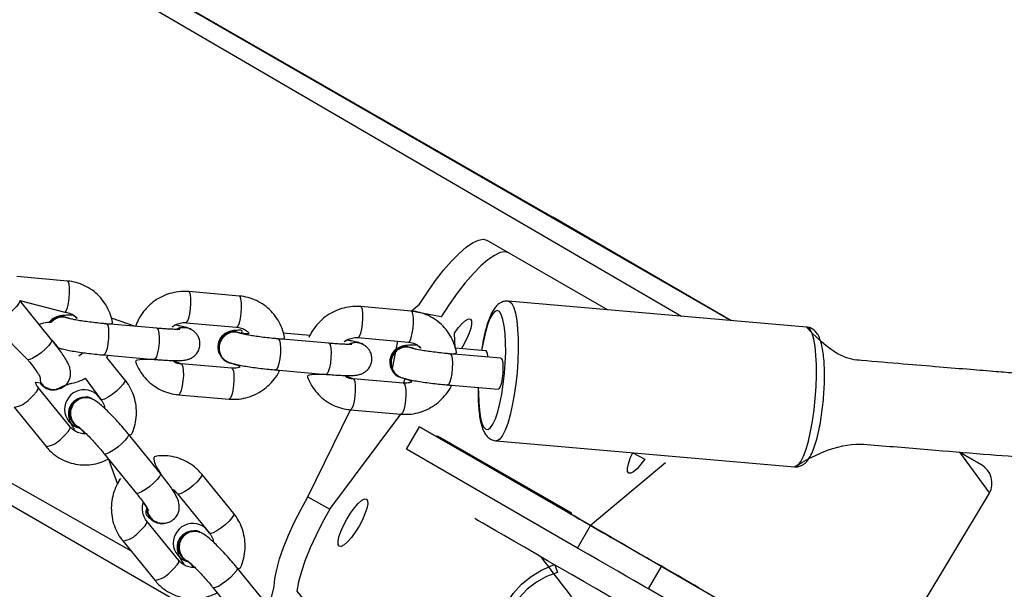
# Model space of a CAD drawing. Units: millimetres. Extents: x 894 to 2099, y 486 to 1705.
# Drawn here: x 1614 to 1633, y 1512 to 1523 of the extents above; entities that cross this region are included whole.
import ezdxf

# ---------------------------------------------------------------- set-up
doc = ezdxf.new("R2010")
doc.units = ezdxf.units.MM
doc.header["$LTSCALE"] = 75

msp = doc.modelspace()

# ---------------------------------------------------------------- linework, layer by layer
at = {"color": 8, "linetype": 'Continuous', "lineweight": 25}
for p, q in [((1581.853, 1543.955), (1626.888, 1517.702)), ((1581.903, 1544.06), (1627.835, 1517.619)), ((1576.953, 1535.468), (1616.28, 1513.191)), ((1614.302, 1516.864), (1614.295, 1516.869)), ((1615.779, 1515.047), (1615.772, 1515.052)), ((1632.239, 1515.086), (1632.656, 1514.846)), ((1632.239, 1515.086), (1632.815, 1514.292)), ((1616.395, 1514.29), (1616.388, 1514.295)), ((1617.872, 1512.473), (1617.865, 1512.478))]:
    msp.add_line(p, q, dxfattribs=at)
at = {"color": 7, "linetype": 'Continuous', "lineweight": 25}
for p, q in [((1581.903, 1544.06), (1624.409, 1519.607)), ((1576.953, 1535.468), (1618.046, 1511.714)), ((1627.835, 1517.619), (1624.409, 1519.607)), ((1623.142, 1519.165), (1623.56, 1518.923)), ((1623.142, 1519.165), (1625.468, 1517.825)), ((1623.56, 1518.923), (1625.468, 1517.825)), ((1615.064, 1518.378), (1614.09, 1518.463)), ((1618.374, 1518.09), (1617.4, 1518.175)), ((1614.76, 1517.248), (1614.145, 1518.005)), ((1614.145, 1518.005), (1615.011, 1517.781)), ((1629.295, 1517.492), (1623.552, 1517.992)), ((1621.683, 1517.801), (1620.71, 1517.886)), ((1614.783, 1517.613), (1614.745, 1517.583)), ((1615.106, 1517.661), (1615.102, 1517.663)), ((1616.376, 1517.504), (1615.91, 1517.664)), ((1617.348, 1517.577), (1618.321, 1517.492)), ((1613.725, 1517.439), (1614.295, 1516.869)), ((1616.788, 1517.468), (1615.815, 1517.553)), ((1617.439, 1517.46), (1617.439, 1517.46)), ((1619.734, 1517.331), (1619.22, 1517.376)), ((1618.416, 1517.373), (1618.411, 1517.375)), ((1620.098, 1517.18), (1619.124, 1517.265)), ((1620.658, 1517.289), (1621.631, 1517.204)), ((1621.318, 1516.662), (1621.425, 1517.222)), ((1620.749, 1517.171), (1620.749, 1517.171)), ((1621.726, 1517.084), (1621.721, 1517.087)), ((1623.123, 1517.035), (1622.53, 1517.087)), ((1615.762, 1516.955), (1616.736, 1516.871)), ((1616.172, 1516.477), (1615.821, 1516.909)), ((1618.132, 1516.822), (1618.136, 1516.82)), ((1623.408, 1516.891), (1622.434, 1516.976)), ((1618.227, 1516.702), (1617.254, 1516.787)), ((1619.072, 1516.667), (1620.046, 1516.582)), ((1614.447, 1516.43), (1614.559, 1516.42)), ((1615.407, 1516.507), (1615.706, 1516.099)), ((1621.537, 1516.414), (1620.564, 1516.499)), ((1621.442, 1516.533), (1621.446, 1516.531)), ((1621.537, 1516.414), (1621.566, 1516.499)), ((1615.117, 1515.571), (1614.502, 1516.328)), ((1614.681, 1516.304), (1614.685, 1516.303)), ((1622.382, 1516.379), (1623.356, 1516.294)), ((1615.522, 1516.125), (1615.522, 1516.125)), ((1617.202, 1516.189), (1618.175, 1516.105)), ((1614.036, 1515.95), (1614.652, 1515.193)), ((1619.695, 1514.225), (1620.512, 1515.901)), ((1620.512, 1515.901), (1621.485, 1515.816)), ((1620.114, 1513.984), (1621.485, 1515.816)), ((1615.295, 1515.548), (1615.3, 1515.547)), ((1621.592, 1515.141), (1621.842, 1515.574)), ((1625.136, 1513.672), (1621.842, 1515.574)), ((1621.842, 1515.574), (1622.177, 1515.381)), ((1616.853, 1514.674), (1616.238, 1515.431)), ((1622.177, 1515.381), (1622.187, 1515.399)), ((1622.177, 1515.381), (1624.339, 1514.138)), ((1622.187, 1515.399), (1624.767, 1513.914)), ((1623.317, 1515.303), (1629.061, 1514.802)), ((1624.886, 1513.239), (1621.592, 1515.141)), ((1615.772, 1515.052), (1616.388, 1514.295)), ((1615.854, 1514.952), (1616.026, 1514.469)), ((1632.656, 1514.846), (1632.239, 1515.086)), ((1626.58, 1514.878), (1625.136, 1513.672)), ((1626.58, 1514.878), (1626.58, 1514.878)), ((1618.265, 1513.903), (1617.649, 1514.66)), ((1617.184, 1514.282), (1617.799, 1513.524)), ((1619.695, 1514.225), (1620.114, 1513.984)), ((1630.081, 1509.749), (1632.815, 1514.292)), ((1624.339, 1514.138), (1624.757, 1513.897)), ((1624.339, 1514.138), (1624.339, 1514.138)), ((1622.908, 1513.805), (1622.908, 1513.805)), ((1624.767, 1513.914), (1624.757, 1513.897)), ((1624.757, 1513.897), (1625.092, 1513.704)), ((1617.211, 1512.997), (1616.595, 1513.754)), ((1616.774, 1513.73), (1616.778, 1513.729)), ((1624.886, 1513.239), (1625.136, 1513.672)), ((1625.092, 1513.704), (1628.091, 1511.972)), ((1617.615, 1513.54), (1617.585, 1513.549)), ((1617.615, 1513.551), (1617.615, 1513.551)), ((1616.129, 1513.376), (1616.745, 1512.619)), ((1617.388, 1512.974), (1617.393, 1512.972)), ((1618.946, 1512.1), (1618.331, 1512.857)), ((1626.253, 1512.45), (1626.503, 1512.883)), ((1628.798, 1511.563), (1626.503, 1512.883)), ((1617.865, 1512.478), (1618.481, 1511.721)), ((1628.548, 1511.13), (1626.253, 1512.45))]:
    msp.add_line(p, q, dxfattribs=at)
at = {"color": 7, "linetype": 'Continuous', "lineweight": 25, "flags": 128}
for points in [[(1621.683, 1517.801), (1621.842, 1517.933), (1621.995, 1518.167), (1622.151, 1518.386), (1622.307, 1518.585), (1622.459, 1518.761), (1622.605, 1518.91), (1622.742, 1519.029), (1622.866, 1519.115), (1622.976, 1519.167), (1623.068, 1519.184), (1623.142, 1519.165)], [(1623.56, 1518.923), (1623.487, 1518.942), (1623.394, 1518.925), (1623.284, 1518.873), (1623.16, 1518.787), (1623.024, 1518.668), (1622.878, 1518.519), (1622.725, 1518.344), (1622.569, 1518.144), (1622.413, 1517.926), (1622.261, 1517.692), (1621.683, 1517.801)], [(1614.994, 1517.694), (1615.095, 1517.666), (1615.102, 1517.663)], [(1614.998, 1517.692), (1615.099, 1517.664), (1615.106, 1517.661)], [(1622.53, 1517.087), (1622.515, 1517.374), (1622.59, 1517.477), (1622.663, 1517.56), (1622.729, 1517.618), (1622.784, 1517.648), (1622.823, 1517.646), (1622.844, 1517.613), (1622.846, 1517.551), (1622.829, 1517.465), (1622.793, 1517.36), (1622.742, 1517.244), (1622.678, 1517.124), (1622.65, 1517.077)], [(1617.165, 1517.452), (1617.227, 1517.481), (1617.332, 1517.49)], [(1617.165, 1517.452), (1617.231, 1517.479), (1617.336, 1517.488)], [(1617.332, 1517.49), (1617.433, 1517.463), (1617.439, 1517.46)], [(1618.304, 1517.406), (1618.405, 1517.378), (1618.411, 1517.375)], [(1618.308, 1517.404), (1618.409, 1517.376), (1618.416, 1517.373)], [(1620.475, 1517.164), (1620.537, 1517.192), (1620.642, 1517.202)], [(1620.475, 1517.164), (1620.541, 1517.19), (1620.646, 1517.2)], [(1620.642, 1517.202), (1620.743, 1517.174), (1620.749, 1517.171)], [(1621.614, 1517.117), (1621.715, 1517.09), (1621.721, 1517.087)], [(1621.618, 1517.115), (1621.719, 1517.088), (1621.726, 1517.084)], [(1625.871, 1514.681), (1625.85, 1514.714), (1625.848, 1514.775), (1625.865, 1514.861), (1625.901, 1514.966), (1625.948, 1515.073)], [(1625.948, 1515.073), (1626.179, 1514.952), (1626.104, 1514.85), (1626.031, 1514.766), (1625.965, 1514.708), (1625.911, 1514.679), (1625.871, 1514.681)], [(1618.946, 1512.1), (1619.047, 1512.5), (1619.059, 1512.65), (1619.094, 1512.828), (1619.15, 1513.028), (1619.226, 1513.248), (1619.32, 1513.483), (1619.432, 1513.727), (1619.558, 1513.976), (1619.695, 1514.225)], [(1620.298, 1513.272), (1620.276, 1513.305), (1620.274, 1513.367), (1620.292, 1513.453), (1620.328, 1513.558), (1620.379, 1513.674), (1620.443, 1513.794), (1620.515, 1513.91), (1620.59, 1514.013), (1620.663, 1514.096), (1620.729, 1514.154), (1620.784, 1514.184), (1620.823, 1514.182), (1620.844, 1514.149), (1620.846, 1514.087), (1620.829, 1514.001), (1620.793, 1513.896), (1620.742, 1513.779), (1620.678, 1513.659), (1620.606, 1513.544), (1620.531, 1513.441), (1620.458, 1513.358), (1620.392, 1513.299), (1620.337, 1513.27), (1620.298, 1513.272)], [(1620.114, 1513.984), (1619.976, 1513.735), (1619.85, 1513.485), (1619.739, 1513.241), (1619.644, 1513.007), (1619.568, 1512.787), (1619.512, 1512.586), (1619.478, 1512.409), (1619.742, 1512.086)], [(1626.313, 1511.839), (1626.237, 1511.883), (1626.131, 1511.944), (1625.997, 1512.021), (1625.837, 1512.113), (1625.656, 1512.218), (1625.456, 1512.333), (1625.24, 1512.458), (1625.013, 1512.589), (1624.779, 1512.724), (1624.543, 1512.86), (1624.308, 1512.995), (1624.08, 1513.127), (1623.862, 1513.253), (1623.658, 1513.371), (1623.473, 1513.478), (1623.31, 1513.572), (1623.171, 1513.653), (1623.06, 1513.717), (1622.978, 1513.764), (1622.927, 1513.794), (1622.908, 1513.805), (1622.908, 1513.805)], [(1624.7, 1513.925), (1624.746, 1513.899), (1624.818, 1513.857), (1624.912, 1513.803), (1625.022, 1513.74), (1625.139, 1513.672), (1625.257, 1513.604), (1625.367, 1513.54), (1625.461, 1513.486), (1625.533, 1513.444), (1625.579, 1513.418), (1625.594, 1513.409), (1625.579, 1513.417), (1625.534, 1513.444), (1625.462, 1513.485), (1625.367, 1513.539), (1625.258, 1513.603), (1625.14, 1513.671), (1625.022, 1513.739), (1624.913, 1513.802), (1624.819, 1513.856), (1624.746, 1513.898), (1624.701, 1513.925), (1624.685, 1513.934), (1624.7, 1513.925)], [(1626.503, 1512.883), (1626.437, 1512.921), (1626.341, 1512.976), (1626.22, 1513.047), (1626.075, 1513.13), (1625.91, 1513.225), (1625.729, 1513.33), (1625.537, 1513.44), (1625.338, 1513.555), (1625.136, 1513.672)], [(1626.253, 1512.45), (1626.187, 1512.488), (1626.091, 1512.543), (1625.97, 1512.613), (1625.825, 1512.697), (1625.66, 1512.792), (1625.479, 1512.896), (1625.287, 1513.007), (1625.088, 1513.122), (1624.886, 1513.239)], [(1624.836, 1509.812), (1624.604, 1509.825), (1624.377, 1509.874), (1624.161, 1509.957), (1623.961, 1510.071), (1623.78, 1510.216), (1623.624, 1510.387), (1623.495, 1510.58), (1623.396, 1510.792), (1623.33, 1511.017), (1623.298, 1511.251), (1623.3, 1511.488), (1623.338, 1511.723), (1623.409, 1511.951), (1623.512, 1512.167), (1623.646, 1512.365), (1623.806, 1512.542), (1623.99, 1512.693), (1624.194, 1512.815), (1624.411, 1512.906), (1624.448, 1512.918)], [(1624.448, 1512.918), (1624.498, 1512.766), (1624.289, 1512.691), (1624.093, 1512.584), (1623.916, 1512.446), (1623.762, 1512.282), (1623.635, 1512.096), (1623.539, 1511.893), (1623.476, 1511.677), (1623.447, 1511.455), (1623.453, 1511.232), (1623.494, 1511.014), (1623.57, 1510.806), (1623.678, 1510.615), (1623.814, 1510.444), (1623.977, 1510.299), (1624.161, 1510.183), (1624.362, 1510.099), (1624.575, 1510.05), (1624.794, 1510.036)], [(1626.376, 1512.961), (1626.421, 1512.935), (1626.493, 1512.893), (1626.587, 1512.839), (1626.697, 1512.776), (1626.814, 1512.708), (1626.932, 1512.64), (1627.042, 1512.577), (1627.136, 1512.522), (1627.208, 1512.48), (1627.254, 1512.454), (1627.269, 1512.445), (1627.254, 1512.454), (1627.209, 1512.48), (1627.137, 1512.522), (1627.043, 1512.576), (1626.933, 1512.639), (1626.815, 1512.707), (1626.698, 1512.775), (1626.588, 1512.838), (1626.494, 1512.893), (1626.421, 1512.935), (1626.376, 1512.961), (1626.36, 1512.97), (1626.376, 1512.961)]]:
    msp.add_lwpolyline(points, dxfattribs=at)
at = {"color": 8, "linetype": 'Continuous', "lineweight": 25, "flags": 128}
for points in [[(1615.011, 1517.781), (1615.017, 1517.781), (1615.041, 1517.807), (1615.064, 1517.865), (1615.084, 1517.949), (1615.098, 1518.049), (1615.106, 1518.152), (1615.104, 1518.247), (1615.095, 1518.322), (1615.079, 1518.367), (1615.064, 1518.378)], [(1617.348, 1517.577), (1617.354, 1517.578), (1617.377, 1517.603), (1617.401, 1517.661), (1617.421, 1517.745), (1617.435, 1517.845), (1617.442, 1517.949), (1617.441, 1518.043), (1617.432, 1518.118), (1617.415, 1518.163), (1617.4, 1518.175)], [(1614.145, 1518.005), (1614.148, 1517.988), (1614.13, 1517.947), (1614.085, 1517.889), (1614.02, 1517.822), (1613.941, 1517.755), (1613.859, 1517.695), (1613.784, 1517.649), (1613.766, 1517.64)], [(1618.321, 1517.492), (1618.327, 1517.493), (1618.351, 1517.518), (1618.374, 1517.576), (1618.394, 1517.66), (1618.408, 1517.76), (1618.415, 1517.864), (1618.414, 1517.958), (1618.405, 1518.033), (1618.389, 1518.078), (1618.374, 1518.09)], [(1623.552, 1517.992), (1623.575, 1517.985), (1623.619, 1517.944), (1623.657, 1517.868), (1623.689, 1517.758), (1623.714, 1517.618), (1623.732, 1517.452), (1623.741, 1517.263), (1623.742, 1517.058), (1623.735, 1516.841), (1623.72, 1516.62), (1623.696, 1516.399), (1623.666, 1516.185), (1623.629, 1515.983), (1623.587, 1515.8), (1623.541, 1515.639), (1623.492, 1515.506), (1623.441, 1515.405), (1623.39, 1515.337), (1623.34, 1515.305), (1623.317, 1515.303)], [(1620.658, 1517.289), (1620.664, 1517.289), (1620.687, 1517.314), (1620.711, 1517.373), (1620.731, 1517.457), (1620.745, 1517.557), (1620.752, 1517.66), (1620.751, 1517.755), (1620.742, 1517.829), (1620.725, 1517.875), (1620.71, 1517.886)], [(1621.631, 1517.204), (1621.637, 1517.204), (1621.661, 1517.23), (1621.684, 1517.288), (1621.704, 1517.372), (1621.718, 1517.472), (1621.725, 1517.575), (1621.724, 1517.67), (1621.715, 1517.745), (1621.699, 1517.79), (1621.683, 1517.801)], [(1623.119, 1515.525), (1623.163, 1515.522), (1623.209, 1515.556), (1623.256, 1515.625), (1623.303, 1515.728), (1623.348, 1515.861), (1623.389, 1516.02), (1623.425, 1516.2), (1623.455, 1516.394), (1623.479, 1516.598), (1623.494, 1516.803), (1623.502, 1517.004), (1623.501, 1517.194), (1623.492, 1517.367), (1623.474, 1517.517), (1623.449, 1517.64), (1623.418, 1517.732), (1623.38, 1517.789), (1623.338, 1517.81), (1623.293, 1517.795), (1623.246, 1517.743), (1623.199, 1517.656), (1623.154, 1517.538), (1623.111, 1517.391), (1623.072, 1517.221), (1623.035, 1517.043)], [(1615.815, 1517.553), (1615.82, 1517.552), (1615.839, 1517.523), (1615.852, 1517.462), (1615.857, 1517.376), (1615.854, 1517.276), (1615.843, 1517.172), (1615.826, 1517.079), (1615.804, 1517.007), (1615.78, 1516.964), (1615.762, 1516.955)], [(1616.788, 1517.468), (1616.793, 1517.467), (1616.812, 1517.438), (1616.825, 1517.377), (1616.83, 1517.291), (1616.828, 1517.191), (1616.817, 1517.087), (1616.799, 1516.994), (1616.777, 1516.922), (1616.753, 1516.88), (1616.736, 1516.871)], [(1629.061, 1514.802), (1629.084, 1514.804), (1629.134, 1514.836), (1629.185, 1514.904), (1629.235, 1515.006), (1629.285, 1515.139), (1629.331, 1515.299), (1629.373, 1515.482), (1629.41, 1515.684), (1629.44, 1515.898), (1629.463, 1516.119), (1629.479, 1516.341), (1629.486, 1516.557), (1629.485, 1516.763), (1629.476, 1516.951), (1629.458, 1517.118), (1629.433, 1517.258), (1629.401, 1517.367), (1629.362, 1517.444), (1629.319, 1517.485), (1629.295, 1517.492)], [(1614.76, 1517.248), (1614.764, 1517.231), (1614.745, 1517.189), (1614.701, 1517.132), (1614.635, 1517.065), (1614.557, 1516.998), (1614.475, 1516.938), (1614.399, 1516.892), (1614.339, 1516.867), (1614.302, 1516.864)], [(1619.124, 1517.265), (1619.13, 1517.263), (1619.149, 1517.235), (1619.162, 1517.174), (1619.167, 1517.088), (1619.164, 1516.987), (1619.153, 1516.884), (1619.136, 1516.79), (1619.114, 1516.718), (1619.09, 1516.676), (1619.072, 1516.667)], [(1615.37, 1516.998), (1615.312, 1516.953), (1615.283, 1516.932)], [(1620.098, 1517.18), (1620.103, 1517.178), (1620.122, 1517.15), (1620.135, 1517.089), (1620.14, 1517.003), (1620.137, 1516.902), (1620.127, 1516.799), (1620.109, 1516.706), (1620.087, 1516.633), (1620.063, 1516.591), (1620.046, 1516.582)], [(1623.164, 1516.913), (1623.16, 1516.944), (1623.148, 1517.005), (1623.129, 1517.034), (1623.123, 1517.035)], [(1622.434, 1516.976), (1622.44, 1516.975), (1622.459, 1516.946), (1622.472, 1516.885), (1622.477, 1516.799), (1622.474, 1516.699), (1622.463, 1516.595), (1622.446, 1516.502), (1622.424, 1516.43), (1622.4, 1516.387), (1622.382, 1516.379)], [(1623.408, 1516.891), (1623.413, 1516.89), (1623.432, 1516.861), (1623.445, 1516.8), (1623.45, 1516.714), (1623.447, 1516.614), (1623.437, 1516.511), (1623.419, 1516.417), (1623.397, 1516.345), (1623.373, 1516.303), (1623.356, 1516.294)], [(1617.254, 1516.787), (1617.269, 1516.776), (1617.285, 1516.73), (1617.295, 1516.656), (1617.296, 1516.561), (1617.289, 1516.457), (1617.274, 1516.358), (1617.254, 1516.274), (1617.231, 1516.215), (1617.207, 1516.19), (1617.202, 1516.189)], [(1618.227, 1516.702), (1618.243, 1516.691), (1618.259, 1516.646), (1618.268, 1516.571), (1618.269, 1516.476), (1618.262, 1516.373), (1618.248, 1516.273), (1618.228, 1516.189), (1618.205, 1516.131), (1618.181, 1516.105), (1618.175, 1516.105)], [(1616.172, 1516.477), (1616.174, 1516.474), (1616.17, 1516.442), (1616.138, 1516.392), (1616.082, 1516.328), (1616.009, 1516.26)], [(1620.564, 1516.499), (1620.579, 1516.487), (1620.595, 1516.442), (1620.605, 1516.367), (1620.606, 1516.273), (1620.599, 1516.169), (1620.584, 1516.069), (1620.564, 1515.985), (1620.541, 1515.927), (1620.517, 1515.902), (1620.512, 1515.901)], [(1614.339, 1516.112), (1614.412, 1516.18), (1614.468, 1516.243), (1614.5, 1516.294), (1614.504, 1516.326), (1614.502, 1516.328)], [(1616.009, 1516.26), (1615.927, 1516.196), (1615.847, 1516.142), (1615.778, 1516.106), (1615.729, 1516.092), (1615.706, 1516.099)], [(1621.537, 1516.414), (1621.553, 1516.402), (1621.569, 1516.357), (1621.578, 1516.283), (1621.579, 1516.188), (1621.572, 1516.084), (1621.558, 1515.984), (1621.538, 1515.9), (1621.515, 1515.842), (1621.491, 1515.817), (1621.485, 1515.816)], [(1622.973, 1516.327), (1622.977, 1516.229), (1622.982, 1516.046), (1622.995, 1515.884), (1623.017, 1515.747), (1623.045, 1515.639), (1623.08, 1515.564), (1623.119, 1515.525)], [(1614.954, 1515.355), (1615.027, 1515.423), (1615.083, 1515.486), (1615.115, 1515.537), (1615.119, 1515.569), (1615.117, 1515.571)], [(1616.238, 1515.431), (1616.241, 1515.414), (1616.223, 1515.372), (1616.178, 1515.315), (1616.113, 1515.248), (1616.034, 1515.181), (1615.952, 1515.121), (1615.877, 1515.075), (1615.817, 1515.05), (1615.779, 1515.047)], [(1616.853, 1514.674), (1616.857, 1514.657), (1616.838, 1514.615), (1616.794, 1514.558), (1616.728, 1514.491), (1616.65, 1514.424), (1616.568, 1514.364), (1616.492, 1514.318), (1616.432, 1514.293), (1616.395, 1514.29)], [(1617.649, 1514.66), (1617.651, 1514.657), (1617.647, 1514.625), (1617.615, 1514.575), (1617.559, 1514.511), (1617.486, 1514.443)], [(1617.486, 1514.443), (1617.405, 1514.379), (1617.325, 1514.325), (1617.256, 1514.289), (1617.206, 1514.275), (1617.184, 1514.282)], [(1618.265, 1513.903), (1618.267, 1513.9), (1618.263, 1513.868), (1618.231, 1513.818), (1618.175, 1513.754), (1618.102, 1513.686)], [(1616.432, 1513.538), (1616.505, 1513.606), (1616.561, 1513.669), (1616.593, 1513.72), (1616.597, 1513.752), (1616.595, 1513.754)], [(1618.102, 1513.686), (1618.02, 1513.622), (1617.94, 1513.568), (1617.871, 1513.532), (1617.822, 1513.518), (1617.799, 1513.524)], [(1617.047, 1512.781), (1617.12, 1512.849), (1617.176, 1512.912), (1617.208, 1512.962), (1617.212, 1512.994), (1617.211, 1512.997)], [(1618.331, 1512.857), (1618.334, 1512.84), (1618.316, 1512.798), (1618.271, 1512.741), (1618.206, 1512.674), (1618.127, 1512.607), (1618.045, 1512.547), (1617.97, 1512.501), (1617.91, 1512.476), (1617.872, 1512.473)]]:
    msp.add_lwpolyline(points, dxfattribs=at)
at = {"color": 7, "linetype": 'Continuous', "lineweight": 25}
for centre, radius, start, end in [((1614.973, 1517.385), 0.308, 85.379, 140.9494), ((1614.969, 1517.387), 0.308, 85.3791, 139.648), ((1617.282, 1517.198), 0.295, 56.6728, 79.4015), ((1618.279, 1517.096), 0.311, 85.3958, 241.7258), ((1618.281, 1517.096), 0.309, 84.911, 262.3383), ((1620.591, 1516.91), 0.295, 56.6761, 79.3983), ((1621.589, 1516.807), 0.311, 85.3901, 241.729), ((1621.603, 1516.806), 0.309, 87.299, 262.9844), ((1614.792, 1516.575), 0.293, 211.7345, 275.8201), ((1614.793, 1516.576), 0.294, 211.7689, 247.4957), ((1615.383, 1515.911), 0.374, 30.1229, 257.1721), ((1615.415, 1515.834), 0.31, 69.7785, 247.3125), ((1616.887, 1514.006), 0.297, 178.5355, 275.3287), ((1616.892, 1514.008), 0.302, 178.9857, 246.9208), ((1617.476, 1513.337), 0.374, 30.1246, 257.1704), ((1617.508, 1513.26), 0.31, 69.7765, 247.3186), ((1244.297, 1222.036), 478.554, 37.29627, 37.45566)]:
    msp.add_arc(centre, radius, start, end, dxfattribs=at)
at = {"color": 8, "linetype": 'Continuous', "lineweight": 25}
for centre, start, end in [((1613.982, 1516.415), 276.668, 319.6616), ((1614.598, 1515.658), 276.668, 319.6616), ((1616.075, 1513.841), 276.6736, 319.6522), ((1616.691, 1513.084), 276.6736, 319.6522)]:
    msp.add_arc(centre, 0.468, start, end, dxfattribs=at)
at = {"color": 7, "linetype": 'Continuous', "lineweight": 25}
msp.add_ellipse((1632.456, 1514.499), major_axis=(0.359, -0.207), ratio=0.96605, start_param=6.283181, end_param=7.853977, dxfattribs=at)
for points, knots in [([(1615.815, 1517.553), (1615.936, 1517.556), (1615.93, 1517.628), (1615.889, 1517.754), (1615.814, 1517.914), (1615.709, 1518.057), (1615.582, 1518.178), (1615.435, 1518.274), (1615.276, 1518.341), (1615.149, 1518.37), (1615.079, 1518.377), (1615.064, 1518.378)], [0, 0, 0, 0, 0.030218, 0.165256, 0.30009, 0.434696, 0.569094, 0.703271, 0.837286, 0.964405, 1, 1, 1, 1]), ([(1617.4, 1518.175), (1617.363, 1518.177), (1617.269, 1518.182), (1617.115, 1518.163), (1616.946, 1518.112), (1616.788, 1518.031), (1616.646, 1517.924), (1616.526, 1517.793), (1616.432, 1517.652), (1616.393, 1517.55), (1616.376, 1517.504)], [0, 0, 0, 0, 0.0840189, 0.2175749, 0.3512889, 0.4852019, 0.6193424, 0.7536957, 0.8882547, 1, 1, 1, 1]), ([(1619.124, 1517.265), (1619.246, 1517.267), (1619.24, 1517.339), (1619.199, 1517.466), (1619.124, 1517.626), (1619.019, 1517.768), (1618.892, 1517.89), (1618.745, 1517.986), (1618.586, 1518.052), (1618.459, 1518.081), (1618.389, 1518.088), (1618.374, 1518.09)], [0, 0, 0, 0, 0.030253, 0.165253, 0.300108, 0.43472, 0.569115, 0.703289, 0.837286, 0.964402, 1, 1, 1, 1]), ([(1623.552, 1517.992), (1623.531, 1517.99), (1623.483, 1517.995), (1623.412, 1517.968), (1623.348, 1517.925), (1623.293, 1517.866), (1623.239, 1517.784), (1623.189, 1517.673), (1623.14, 1517.532), (1623.098, 1517.374), (1623.062, 1517.209), (1623.044, 1517.094), (1623.035, 1517.043)], [0, 0, 0, 0, 0.049122, 0.122214, 0.195292, 0.277817, 0.382224, 0.519905, 0.643667, 0.773494, 0.899334, 1, 1, 1, 1]), ([(1615.011, 1517.781), (1615.025, 1517.779), (1615.075, 1517.773), (1615.155, 1517.742), (1615.234, 1517.688), (1615.267, 1517.638), (1615.18, 1517.718)], [0, 0, 0, 0, 0.1288426, 0.4584145, 0.7906658, 1, 1, 1, 1]), ([(1620.71, 1517.886), (1620.673, 1517.888), (1620.579, 1517.893), (1620.425, 1517.874), (1620.256, 1517.823), (1620.098, 1517.743), (1619.956, 1517.636), (1619.836, 1517.505), (1619.742, 1517.364), (1619.703, 1517.262), (1619.734, 1517.331)], [0, 0, 0, 0, 0.08402, 0.217574, 0.351301, 0.4852, 0.619336, 0.753692, 0.888253, 1, 1, 1, 1]), ([(1622.434, 1516.976), (1622.556, 1516.979), (1622.55, 1517.051), (1622.509, 1517.177), (1622.434, 1517.337), (1622.329, 1517.48), (1622.202, 1517.601), (1622.055, 1517.697), (1621.896, 1517.764), (1621.769, 1517.793), (1621.699, 1517.8), (1621.683, 1517.801)], [0, 0, 0, 0, 0.030218, 0.165256, 0.300082, 0.434698, 0.569097, 0.703259, 0.837289, 0.964401, 1, 1, 1, 1]), ([(1614.745, 1517.583), (1614.724, 1517.583), (1614.648, 1517.581), (1614.574, 1517.56), (1614.52, 1517.544)], [0, 0, 0, 0, 0.2689522, 1, 1, 1, 1]), ([(1615.18, 1517.718), (1615.142, 1517.719), (1615.063, 1517.72), (1614.981, 1517.716), (1614.913, 1517.707), (1614.849, 1517.689), (1614.786, 1517.656), (1614.738, 1517.62), (1614.719, 1517.59), (1614.714, 1517.582)], [0, 0, 0, 0, 0.219457, 0.461129, 0.615642, 0.742001, 0.845246, 0.960604, 1, 1, 1, 1]), ([(1615.087, 1517.659), (1615.073, 1517.662), (1615.021, 1517.686), (1614.928, 1517.685), (1614.844, 1517.658), (1614.8, 1517.626), (1614.783, 1517.613)], [0, 0, 0, 0, 0.218038, 0.515792, 0.81359, 1, 1, 1, 1]), ([(1615.815, 1517.553), (1615.79, 1517.555), (1615.719, 1517.562), (1615.598, 1517.575), (1615.458, 1517.592), (1615.33, 1517.61), (1615.221, 1517.629), (1615.142, 1517.645), (1615.1, 1517.655), (1615.083, 1517.661), (1615.087, 1517.659), (1615.087, 1517.659)], [0, 0, 0, 0, 0.076928, 0.223718, 0.370786, 0.51709, 0.661477, 0.801894, 0.911039, 0.995346, 1, 1, 1, 1]), ([(1617.138, 1517.531), (1617.055, 1517.476), (1617.109, 1517.525), (1617.208, 1517.568), (1617.29, 1517.58), (1617.337, 1517.578), (1617.348, 1517.577)], [0, 0, 0, 0, 0.290919, 0.594457, 0.901036, 1, 1, 1, 1]), ([(1616.736, 1516.871), (1616.762, 1516.868), (1616.838, 1516.862), (1616.958, 1516.854), (1617.087, 1516.849), (1617.201, 1516.848), (1617.285, 1516.851), (1617.353, 1516.861), (1617.416, 1516.878), (1617.481, 1516.912), (1617.541, 1516.962), (1617.59, 1517.035), (1617.618, 1517.125), (1617.616, 1517.219), (1617.589, 1517.301), (1617.549, 1517.364), (1617.502, 1517.41), (1617.464, 1517.435), (1617.443, 1517.446), (1617.444, 1517.445)], [0, 0, 0, 0, 0.047639, 0.139044, 0.231444, 0.326152, 0.427534, 0.492353, 0.545345, 0.58868, 0.637073, 0.689913, 0.745478, 0.805778, 0.856322, 0.901042, 0.942098, 0.981596, 1, 1, 1, 1]), ([(1617.185, 1517.448), (1617.235, 1517.45), (1617.231, 1517.45), (1617.197, 1517.448), (1617.138, 1517.448), (1617.048, 1517.45), (1616.936, 1517.457), (1616.845, 1517.464), (1616.795, 1517.468), (1616.788, 1517.468)], [0, 0, 0, 0, 0.095583, 0.227715, 0.389782, 0.574914, 0.773254, 0.969963, 1, 1, 1, 1]), ([(1617.332, 1517.49), (1617.29, 1517.5), (1617.237, 1517.513), (1617.166, 1517.526), (1617.138, 1517.531)], [0, 0, 0, 0, 0.589573, 1, 1, 1, 1]), ([(1617.444, 1517.445), (1617.416, 1517.457), (1617.358, 1517.482), (1617.264, 1517.482), (1617.209, 1517.459), (1617.185, 1517.448)], [0, 0, 0, 0, 0.339378, 0.706384, 1, 1, 1, 1]), ([(1618.416, 1517.373), (1618.452, 1517.431), (1618.373, 1517.432), (1618.291, 1517.428), (1618.223, 1517.419), (1618.16, 1517.401), (1618.095, 1517.368), (1618.035, 1517.317), (1617.986, 1517.245), (1617.958, 1517.154), (1617.96, 1517.061), (1617.981, 1516.99), (1618.002, 1516.959), (1618.008, 1516.95)], [0, 0, 0, 0, 0.143479, 0.301483, 0.402503, 0.485105, 0.552624, 0.628044, 0.710394, 0.79695, 0.890969, 0.969747, 1, 1, 1, 1]), ([(1618.397, 1517.371), (1618.383, 1517.374), (1618.331, 1517.397), (1618.238, 1517.396), (1618.154, 1517.37), (1618.11, 1517.337), (1618.093, 1517.325)], [0, 0, 0, 0, 0.218057, 0.515835, 0.813593, 1, 1, 1, 1]), ([(1618.321, 1517.492), (1618.335, 1517.49), (1618.385, 1517.484), (1618.465, 1517.454), (1618.544, 1517.4), (1618.577, 1517.35), (1618.416, 1517.373)], [0, 0, 0, 0, 0.12888, 0.458417, 0.790575, 1, 1, 1, 1]), ([(1629.061, 1514.802), (1629.088, 1514.803), (1629.142, 1514.802), (1629.215, 1514.834), (1629.277, 1514.88), (1629.331, 1514.943), (1629.384, 1515.032), (1629.437, 1515.155), (1629.486, 1515.308), (1629.528, 1515.477), (1629.563, 1515.658), (1629.593, 1515.848), (1629.616, 1516.044), (1629.632, 1516.242), (1629.641, 1516.437), (1629.642, 1516.624), (1629.635, 1516.801), (1629.621, 1516.963), (1629.598, 1517.109), (1629.566, 1517.234), (1629.526, 1517.33), (1629.473, 1517.404), (1629.411, 1517.456), (1629.347, 1517.488), (1629.306, 1517.488), (1629.294, 1517.488)], [0, 0, 0, 0, 0.026674, 0.056118, 0.086366, 0.121374, 0.16662, 0.224669, 0.27988, 0.332131, 0.383061, 0.433368, 0.483357, 0.533246, 0.583141, 0.633175, 0.683495, 0.734384, 0.786328, 0.840434, 0.892256, 0.926645, 0.957766, 0.987547, 1, 1, 1, 1]), ([(1656.519, 1515.272), (1656.145, 1515.286), (1655.426, 1515.311), (1654.396, 1515.351), (1653.458, 1515.389), (1652.614, 1515.424), (1651.863, 1515.457), (1651.205, 1515.486), (1650.491, 1515.519), (1649.682, 1515.557), (1648.738, 1515.603), (1647.806, 1515.651), (1646.889, 1515.699), (1645.993, 1515.748), (1645.085, 1515.799), (1644.172, 1515.852), (1643.279, 1515.905), (1642.307, 1515.965), (1641.228, 1516.033), (1639.993, 1516.114), (1638.706, 1516.202), (1637.392, 1516.295), (1636.275, 1516.376), (1635.357, 1516.445), (1634.651, 1516.499), (1633.976, 1516.552), (1633.411, 1516.596), (1632.909, 1516.636), (1632.418, 1516.676), (1631.823, 1516.725), (1631.122, 1516.783), (1630.378, 1516.846), (1629.867, 1516.89), (1629.294, 1517.488)], [0, 0, 0, 0, 0.04172, 0.079982, 0.114783, 0.146123, 0.174003, 0.198421, 0.219377, 0.253573, 0.288596, 0.324549, 0.357422, 0.390773, 0.424514, 0.458642, 0.492587, 0.524004, 0.5671, 0.612942, 0.661834, 0.710727, 0.759621, 0.786512, 0.813245, 0.838474, 0.861935, 0.876314, 0.894598, 0.916786, 0.942881, 0.972879, 1, 1, 1, 1]), ([(1614.685, 1516.303), (1614.709, 1516.305), (1614.753, 1516.29), (1614.837, 1516.286), (1614.924, 1516.304), (1615.008, 1516.35), (1615.074, 1516.42), (1615.112, 1516.5), (1615.127, 1516.576), (1615.125, 1516.645), (1615.112, 1516.706), (1615.09, 1516.766), (1615.056, 1516.835), (1615.003, 1516.922), (1614.93, 1517.028), (1614.849, 1517.137), (1614.788, 1517.213), (1614.76, 1517.248)], [0, 0, 0, 0, 0.054885, 0.108299, 0.164796, 0.223506, 0.287552, 0.341995, 0.391071, 0.43788, 0.485932, 0.540954, 0.616581, 0.720856, 0.816169, 0.916109, 1, 1, 1, 1]), ([(1614.76, 1517.248), (1614.879, 1517.097), (1614.903, 1517.087), (1614.951, 1517.074), (1615.039, 1517.053), (1615.156, 1517.031), (1615.29, 1517.01), (1615.439, 1516.989), (1615.59, 1516.972), (1615.698, 1516.961), (1615.754, 1516.956), (1615.762, 1516.955)], [0, 0, 0, 0, 0.009826, 0.11429, 0.265229, 0.4067, 0.55521, 0.699411, 0.841985, 0.9767, 1, 1, 1, 1]), ([(1618.093, 1517.325), (1618.069, 1517.301), (1618.022, 1517.253), (1617.985, 1517.156), (1617.979, 1517.054), (1618.008, 1516.957), (1618.064, 1516.875), (1618.119, 1516.843), (1618.14, 1516.829)], [0, 0, 0, 0, 0.1685119, 0.3370069, 0.505578, 0.6740418, 0.8425427, 1, 1, 1, 1]), ([(1619.124, 1517.265), (1619.1, 1517.267), (1619.029, 1517.273), (1618.908, 1517.286), (1618.768, 1517.303), (1618.64, 1517.322), (1618.531, 1517.34), (1618.452, 1517.356), (1618.41, 1517.366), (1618.393, 1517.373), (1618.397, 1517.371), (1618.397, 1517.371)], [0, 0, 0, 0, 0.076904, 0.223718, 0.370791, 0.517073, 0.661472, 0.801895, 0.911039, 0.995346, 1, 1, 1, 1]), ([(1620.448, 1517.243), (1620.365, 1517.187), (1620.419, 1517.237), (1620.518, 1517.279), (1620.6, 1517.292), (1620.647, 1517.289), (1620.658, 1517.289)], [0, 0, 0, 0, 0.290983, 0.594561, 0.901042, 1, 1, 1, 1]), ([(1620.642, 1517.202), (1620.635, 1517.202), (1620.604, 1517.212), (1620.546, 1517.224), (1620.476, 1517.237), (1620.448, 1517.243)], [0, 0, 0, 0, 0.0356594, 0.6042188, 1, 1, 1, 1]), ([(1620.754, 1517.156), (1620.726, 1517.168), (1620.668, 1517.194), (1620.574, 1517.194), (1620.519, 1517.17), (1620.495, 1517.16)], [0, 0, 0, 0, 0.339415, 0.706401, 1, 1, 1, 1]), ([(1621.631, 1517.204), (1621.645, 1517.202), (1621.695, 1517.196), (1621.775, 1517.165), (1621.854, 1517.111), (1621.887, 1517.062), (1621.8, 1517.142)], [0, 0, 0, 0, 0.128899, 0.458454, 0.790638, 1, 1, 1, 1]), ([(1620.046, 1516.582), (1620.072, 1516.58), (1620.148, 1516.574), (1620.268, 1516.566), (1620.397, 1516.56), (1620.511, 1516.559), (1620.595, 1516.563), (1620.663, 1516.572), (1620.726, 1516.59), (1620.791, 1516.623), (1620.851, 1516.674), (1620.9, 1516.746), (1620.928, 1516.837), (1620.926, 1516.931), (1620.899, 1517.013), (1620.859, 1517.076), (1620.812, 1517.121), (1620.774, 1517.147), (1620.753, 1517.158), (1620.754, 1517.156)], [0, 0, 0, 0, 0.047624, 0.139032, 0.231433, 0.326142, 0.427525, 0.492345, 0.545354, 0.588666, 0.637077, 0.689895, 0.745461, 0.805761, 0.856336, 0.901027, 0.942084, 0.981605, 1, 1, 1, 1]), ([(1620.495, 1517.16), (1620.545, 1517.162), (1620.541, 1517.162), (1620.507, 1517.16), (1620.448, 1517.159), (1620.358, 1517.162), (1620.246, 1517.168), (1620.155, 1517.175), (1620.105, 1517.179), (1620.098, 1517.18)], [0, 0, 0, 0, 0.095585, 0.227721, 0.389791, 0.574903, 0.773277, 0.96999, 1, 1, 1, 1]), ([(1621.8, 1517.142), (1621.762, 1517.142), (1621.683, 1517.144), (1621.601, 1517.139), (1621.533, 1517.13), (1621.47, 1517.112), (1621.405, 1517.079), (1621.345, 1517.028), (1621.296, 1516.956), (1621.268, 1516.866), (1621.27, 1516.772), (1621.291, 1516.701), (1621.312, 1516.67), (1621.318, 1516.662)], [0, 0, 0, 0, 0.14348, 0.301485, 0.402505, 0.485102, 0.552604, 0.628067, 0.710383, 0.796981, 0.890958, 0.969771, 1, 1, 1, 1]), ([(1621.403, 1517.036), (1621.379, 1517.012), (1621.332, 1516.964), (1621.295, 1516.867), (1621.289, 1516.766), (1621.318, 1516.669), (1621.374, 1516.587), (1621.429, 1516.555), (1621.45, 1516.541)], [0, 0, 0, 0, 0.1685377, 0.3370324, 0.505524, 0.6740742, 0.8425749, 1, 1, 1, 1]), ([(1621.707, 1517.082), (1621.693, 1517.085), (1621.641, 1517.109), (1621.548, 1517.108), (1621.464, 1517.081), (1621.42, 1517.049), (1621.403, 1517.036)], [0, 0, 0, 0, 0.217997, 0.515849, 0.81357, 1, 1, 1, 1]), ([(1622.434, 1516.976), (1622.41, 1516.978), (1622.339, 1516.985), (1622.218, 1516.998), (1622.078, 1517.015), (1621.95, 1517.033), (1621.841, 1517.052), (1621.762, 1517.068), (1621.72, 1517.078), (1621.703, 1517.084), (1621.707, 1517.082), (1621.707, 1517.082)], [0, 0, 0, 0, 0.076905, 0.223716, 0.370791, 0.517075, 0.661483, 0.801902, 0.911038, 0.995346, 1, 1, 1, 1]), ([(1614.295, 1516.869), (1614.31, 1516.851), (1614.353, 1516.797), (1614.417, 1516.714), (1614.476, 1516.63), (1614.515, 1516.571), (1614.535, 1516.534), (1614.537, 1516.53), (1614.543, 1516.421)], [0, 0, 0, 0, 0.1145751, 0.3315684, 0.5450096, 0.7269032, 0.8836314, 1, 1, 1, 1]), ([(1615.821, 1516.909), (1615.825, 1516.915), (1615.833, 1516.927), (1615.839, 1516.941), (1615.821, 1516.909)], [0, 0, 0, 0, 0.483996, 1, 1, 1, 1]), ([(1616.736, 1516.871), (1616.362, 1516.874), (1616.384, 1516.787), (1616.453, 1516.654), (1616.555, 1516.511), (1616.683, 1516.39), (1616.83, 1516.294), (1616.99, 1516.227), (1617.116, 1516.198), (1617.186, 1516.191), (1617.202, 1516.189)], [0, 0, 0, 0, 0.077552, 0.226543, 0.375333, 0.523823, 0.67208, 0.820191, 0.960666, 1, 1, 1, 1]), ([(1617.254, 1516.787), (1617.24, 1516.789), (1617.191, 1516.795), (1617.131, 1516.813), (1617.094, 1516.842), (1617.254, 1516.787)], [0, 0, 0, 0, 0.229222, 0.815274, 1, 1, 1, 1]), ([(1618.14, 1516.829), (1618.158, 1516.821), (1618.198, 1516.803), (1618.262, 1516.785), (1618.349, 1516.764), (1618.466, 1516.742), (1618.6, 1516.721), (1618.749, 1516.701), (1618.9, 1516.683), (1619.008, 1516.673), (1619.064, 1516.668), (1619.072, 1516.667)], [0, 0, 0, 0, 0.08111, 0.17806, 0.318146, 0.449411, 0.587236, 0.72105, 0.85336, 0.978377, 1, 1, 1, 1]), ([(1618.175, 1516.105), (1618.212, 1516.103), (1618.307, 1516.098), (1618.46, 1516.117), (1618.629, 1516.167), (1618.787, 1516.248), (1618.929, 1516.355), (1619.048, 1516.487), (1619.123, 1516.591), (1619.148, 1516.653), (1619.072, 1516.667)], [0, 0, 0, 0, 0.092764, 0.240221, 0.387853, 0.535705, 0.683799, 0.832137, 0.980702, 1, 1, 1, 1]), ([(1618.239, 1516.789), (1618.414, 1516.736), (1618.358, 1516.708), (1618.285, 1516.699), (1618.239, 1516.702), (1618.227, 1516.702)], [0, 0, 0, 0, 0.352145, 0.841876, 1, 1, 1, 1]), ([(1614.502, 1516.328), (1614.493, 1516.34), (1614.47, 1516.37), (1614.456, 1516.406), (1614.447, 1516.43)], [0, 0, 0, 0, 0.369006, 1, 1, 1, 1]), ([(1614.822, 1516.284), (1615.08, 1516.401), (1615.173, 1516.409), (1615.296, 1516.447), (1615.378, 1516.491), (1615.407, 1516.507)], [0, 0, 0, 0, 0.2735058, 0.734497, 1, 1, 1, 1]), ([(1616.238, 1515.431), (1616.288, 1515.406), (1616.329, 1515.48), (1616.37, 1515.62), (1616.397, 1515.796), (1616.39, 1515.975), (1616.353, 1516.149), (1616.287, 1516.311), (1616.22, 1516.417), (1616.179, 1516.469), (1616.172, 1516.477)], [0, 0, 0, 0, 0.064595, 0.217301, 0.37012, 0.52293, 0.675688, 0.828282, 0.972039, 1, 1, 1, 1]), ([(1620.046, 1516.582), (1619.672, 1516.586), (1619.694, 1516.498), (1619.762, 1516.365), (1619.865, 1516.222), (1619.993, 1516.101), (1620.14, 1516.005), (1620.299, 1515.939), (1620.426, 1515.91), (1620.496, 1515.903), (1620.512, 1515.901)], [0, 0, 0, 0, 0.077553, 0.226546, 0.375305, 0.523824, 0.672099, 0.820194, 0.960661, 1, 1, 1, 1]), ([(1620.564, 1516.499), (1620.55, 1516.501), (1620.501, 1516.507), (1620.441, 1516.525), (1620.404, 1516.554), (1620.564, 1516.499)], [0, 0, 0, 0, 0.229106, 0.815144, 1, 1, 1, 1]), ([(1621.45, 1516.541), (1621.468, 1516.533), (1621.508, 1516.515), (1621.572, 1516.497), (1621.659, 1516.476), (1621.776, 1516.454), (1621.91, 1516.433), (1622.059, 1516.412), (1622.21, 1516.395), (1622.318, 1516.384), (1622.374, 1516.379), (1622.382, 1516.379)], [0, 0, 0, 0, 0.0811184, 0.1780613, 0.3181516, 0.4494162, 0.5872392, 0.7210525, 0.8533615, 0.9783774, 1, 1, 1, 1]), ([(1621.566, 1516.499), (1621.724, 1516.448), (1621.668, 1516.419), (1621.595, 1516.411), (1621.548, 1516.413), (1621.537, 1516.414)], [0, 0, 0, 0, 0.352064, 0.841878, 1, 1, 1, 1]), ([(1614.543, 1516.421), (1614.54, 1516.4), (1614.569, 1516.375), (1614.604, 1516.356), (1614.605, 1516.355)], [0, 0, 0, 0, 0.9746542, 1, 1, 1, 1]), ([(1614.559, 1516.42), (1614.566, 1516.41), (1614.587, 1516.372), (1614.636, 1516.332), (1614.682, 1516.318), (1614.698, 1516.313)], [0, 0, 0, 0, 0.1786134, 0.7281483, 1, 1, 1, 1]), ([(1621.485, 1515.816), (1621.522, 1515.814), (1621.617, 1515.809), (1621.77, 1515.828), (1621.939, 1515.879), (1622.097, 1515.96), (1622.239, 1516.067), (1622.358, 1516.198), (1622.433, 1516.302), (1622.458, 1516.365), (1622.382, 1516.379)], [0, 0, 0, 0, 0.092746, 0.240202, 0.387849, 0.535703, 0.683785, 0.832126, 0.980694, 1, 1, 1, 1]), ([(1622.973, 1516.327), (1622.972, 1516.295), (1622.97, 1516.2), (1622.974, 1516.05), (1622.985, 1515.883), (1623.005, 1515.731), (1623.035, 1515.596), (1623.073, 1515.492), (1623.122, 1515.411), (1623.172, 1515.359), (1623.211, 1515.337), (1623.224, 1515.329)], [0, 0, 0, 0, 0.0664905, 0.2009338, 0.3365905, 0.4745612, 0.6170387, 0.7695468, 0.8685131, 0.9544406, 1, 1, 1, 1]), ([(1615.444, 1516.132), (1615.316, 1516.127), (1615.271, 1516.119), (1615.199, 1516.076), (1615.134, 1516.008), (1615.095, 1515.927), (1615.081, 1515.852), (1615.083, 1515.783), (1615.096, 1515.721), (1615.118, 1515.662), (1615.153, 1515.591), (1615.187, 1515.533), (1615.216, 1515.491), (1615.219, 1515.486)], [0, 0, 0, 0, 0.048912, 0.146855, 0.253724, 0.344612, 0.4265, 0.504607, 0.584791, 0.676603, 0.802796, 0.976765, 1, 1, 1, 1]), ([(1615.444, 1516.132), (1615.411, 1516.131), (1615.345, 1516.13), (1615.253, 1516.086), (1615.179, 1516.016), (1615.132, 1515.925), (1615.117, 1515.824), (1615.135, 1515.723), (1615.185, 1515.637), (1615.244, 1515.58), (1615.287, 1515.566), (1615.3, 1515.561)], [0, 0, 0, 0, 0.118964, 0.237959, 0.35696, 0.475959, 0.594945, 0.713931, 0.83292, 0.951912, 1, 1, 1, 1]), ([(1615.522, 1516.114), (1615.52, 1516.113), (1615.494, 1516.127), (1615.465, 1516.13), (1615.444, 1516.132)], [0, 0, 0, 0, 0.3051328, 1, 1, 1, 1]), ([(1616.238, 1515.431), (1616.221, 1515.451), (1616.171, 1515.512), (1616.085, 1515.612), (1615.981, 1515.727), (1615.88, 1515.833), (1615.784, 1515.927), (1615.693, 1516.008), (1615.617, 1516.065), (1615.558, 1516.099), (1615.526, 1516.113), (1615.522, 1516.114)], [0, 0, 0, 0, 0.06827, 0.198641, 0.329252, 0.46051, 0.593621, 0.731268, 0.881995, 0.98437, 1, 1, 1, 1]), ([(1615.706, 1516.099), (1615.715, 1516.087), (1615.744, 1516.048), (1615.774, 1515.99), (1615.78, 1515.94), (1615.782, 1515.927)], [0, 0, 0, 0, 0.226891, 0.800919, 1, 1, 1, 1]), ([(1615.3, 1515.547), (1615.42, 1515.439), (1615.382, 1515.432), (1615.308, 1515.446), (1615.212, 1515.483), (1615.151, 1515.532), (1615.123, 1515.565), (1615.117, 1515.571)], [0, 0, 0, 0, 0.02592, 0.328278, 0.635596, 0.926193, 1, 1, 1, 1]), ([(1615.3, 1515.561), (1615.282, 1515.565), (1615.28, 1515.566), (1615.297, 1515.555), (1615.332, 1515.526), (1615.387, 1515.476), (1615.459, 1515.405), (1615.544, 1515.316), (1615.635, 1515.215), (1615.713, 1515.125), (1615.757, 1515.071), (1615.772, 1515.052)], [0, 0, 0, 0, 0.027848, 0.113559, 0.218169, 0.341745, 0.478547, 0.622985, 0.771307, 0.921322, 1, 1, 1, 1]), ([(1623.224, 1515.329), (1623.25, 1515.317), (1623.28, 1515.302), (1623.313, 1515.304), (1623.317, 1515.303)], [0, 0, 0, 0, 0.856482, 1, 1, 1, 1]), ([(1614.652, 1515.193), (1614.676, 1515.165), (1614.738, 1515.094), (1614.858, 1514.997), (1615.011, 1514.913), (1615.178, 1514.858), (1615.351, 1514.834), (1615.525, 1514.842), (1615.696, 1514.878), (1615.802, 1514.928), (1615.854, 1514.952)], [0, 0, 0, 0, 0.082638, 0.214276, 0.34583, 0.477167, 0.608396, 0.739595, 0.870868, 1, 1, 1, 1]), ([(1629.061, 1514.802), (1629.859, 1515.285), (1630.623, 1515.219), (1631.737, 1515.126), (1632.786, 1515.041), (1633.708, 1514.968), (1634.503, 1514.906), (1635.298, 1514.845), (1636.142, 1514.782), (1637.087, 1514.713), (1638.02, 1514.646), (1638.938, 1514.582), (1639.836, 1514.521), (1640.746, 1514.461), (1641.661, 1514.402), (1642.556, 1514.347), (1643.532, 1514.287), (1644.615, 1514.223), (1645.854, 1514.153), (1647.146, 1514.083), (1648.466, 1514.015), (1649.589, 1513.96), (1650.512, 1513.916), (1651.222, 1513.884), (1651.901, 1513.853), (1652.469, 1513.829), (1652.974, 1513.807), (1653.468, 1513.787), (1654.067, 1513.763), (1654.772, 1513.735), (1655.582, 1513.705), (1656.157, 1513.684), (1656.463, 1513.673)], [0, 0, 0, 0, 0.041552, 0.085194, 0.124128, 0.158352, 0.187867, 0.212673, 0.24687, 0.281888, 0.317836, 0.350705, 0.384054, 0.417789, 0.451913, 0.485866, 0.517298, 0.560405, 0.60622, 0.655112, 0.704004, 0.752898, 0.779789, 0.806526, 0.831762, 0.855225, 0.869586, 0.887854, 0.910031, 0.936114, 0.966104, 1, 1, 1, 1]), ([(1617.649, 1514.66), (1617.625, 1514.688), (1617.563, 1514.759), (1617.443, 1514.856), (1617.29, 1514.94), (1617.124, 1514.995), (1616.951, 1515.019), (1616.778, 1515.013), (1616.667, 1514.984), (1616.853, 1514.674)], [0, 0, 0, 0, 0.0954982, 0.2475272, 0.3994664, 0.551204, 0.7027866, 0.8543353, 1, 1, 1, 1]), ([(1616.026, 1514.469), (1616.106, 1514.601), (1616.051, 1514.535), (1615.986, 1514.404), (1615.93, 1514.234), (1615.905, 1514.057), (1615.911, 1513.878), (1615.948, 1513.703), (1616.015, 1513.542), (1616.082, 1513.436), (1616.123, 1513.384), (1616.129, 1513.376)], [0, 0, 0, 0, 0.058609, 0.190545, 0.322656, 0.4548995, 0.5871699, 0.7193586, 0.8513731, 0.9757932, 1, 1, 1, 1]), ([(1616.778, 1513.729), (1616.802, 1513.731), (1616.847, 1513.716), (1616.93, 1513.712), (1617.017, 1513.73), (1617.102, 1513.776), (1617.167, 1513.846), (1617.205, 1513.926), (1617.22, 1514.002), (1617.218, 1514.071), (1617.205, 1514.132), (1617.183, 1514.192), (1617.149, 1514.261), (1617.096, 1514.347), (1617.023, 1514.454), (1616.942, 1514.563), (1616.881, 1514.639), (1616.853, 1514.674)], [0, 0, 0, 0, 0.054891, 0.108305, 0.164801, 0.223511, 0.287557, 0.342, 0.391075, 0.437883, 0.485937, 0.540959, 0.616602, 0.720859, 0.816191, 0.916109, 1, 1, 1, 1]), ([(1617.184, 1514.282), (1617.084, 1514.366), (1617.117, 1514.353), (1617.15, 1514.32), (1617.178, 1514.288), (1617.184, 1514.282)], [0, 0, 0, 0, 0.054609, 0.808313, 1, 1, 1, 1]), ([(1616.388, 1514.295), (1616.403, 1514.277), (1616.446, 1514.223), (1616.51, 1514.14), (1616.569, 1514.056), (1616.608, 1513.997), (1616.628, 1513.96), (1616.63, 1513.956), (1616.59, 1514.013)], [0, 0, 0, 0, 0.1145761, 0.3315909, 0.5449697, 0.7269017, 0.8836319, 1, 1, 1, 1]), ([(1616.595, 1513.754), (1616.586, 1513.766), (1616.557, 1513.805), (1616.52, 1513.886), (1616.505, 1513.995), (1616.509, 1514.076), (1616.524, 1514.113), (1616.59, 1514.013)], [0, 0, 0, 0, 0.114718, 0.404926, 0.69212, 0.975239, 1, 1, 1, 1]), ([(1616.59, 1514.013), (1616.548, 1513.9), (1616.611, 1513.844), (1616.662, 1513.801), (1616.697, 1513.782), (1616.698, 1513.781)], [0, 0, 0, 0, 0.45785, 0.986539, 1, 1, 1, 1]), ([(1616.59, 1514.013), (1616.6, 1514.005), (1616.595, 1513.969), (1616.616, 1513.9), (1616.665, 1513.815), (1616.728, 1513.758), (1616.775, 1513.744), (1616.791, 1513.739)], [0, 0, 0, 0, 0.016819, 0.29821, 0.579466, 0.860745, 1, 1, 1, 1]), ([(1618.331, 1512.857), (1618.381, 1512.832), (1618.423, 1512.906), (1618.463, 1513.045), (1618.49, 1513.222), (1618.483, 1513.401), (1618.446, 1513.575), (1618.38, 1513.737), (1618.313, 1513.843), (1618.272, 1513.895), (1618.265, 1513.903)], [0, 0, 0, 0, 0.064588, 0.217262, 0.37009, 0.522908, 0.675672, 0.828273, 0.972025, 1, 1, 1, 1]), ([(1617.537, 1513.558), (1617.409, 1513.553), (1617.364, 1513.545), (1617.292, 1513.502), (1617.227, 1513.434), (1617.188, 1513.353), (1617.174, 1513.278), (1617.176, 1513.209), (1617.189, 1513.147), (1617.211, 1513.088), (1617.246, 1513.017), (1617.28, 1512.959), (1617.309, 1512.917), (1617.312, 1512.912)], [0, 0, 0, 0, 0.048933, 0.146873, 0.253739, 0.344624, 0.42651, 0.504614, 0.584793, 0.676602, 0.802791, 0.976755, 1, 1, 1, 1]), ([(1617.537, 1513.558), (1617.504, 1513.557), (1617.438, 1513.556), (1617.346, 1513.512), (1617.272, 1513.442), (1617.225, 1513.351), (1617.21, 1513.25), (1617.228, 1513.149), (1617.278, 1513.063), (1617.337, 1513.006), (1617.38, 1512.991), (1617.388, 1512.974)], [0, 0, 0, 0, 0.118969, 0.237963, 0.356963, 0.475949, 0.594878, 0.713914, 0.832916, 0.951886, 1, 1, 1, 1]), ([(1617.615, 1513.54), (1617.613, 1513.539), (1617.587, 1513.553), (1617.558, 1513.556), (1617.537, 1513.558)], [0, 0, 0, 0, 0.305261, 1, 1, 1, 1]), ([(1618.331, 1512.857), (1618.314, 1512.877), (1618.264, 1512.938), (1618.178, 1513.038), (1618.074, 1513.153), (1617.973, 1513.259), (1617.877, 1513.353), (1617.786, 1513.434), (1617.71, 1513.491), (1617.651, 1513.525), (1617.619, 1513.538), (1617.615, 1513.54)], [0, 0, 0, 0, 0.068258, 0.198674, 0.329258, 0.460505, 0.59363, 0.731268, 0.882006, 0.984383, 1, 1, 1, 1]), ([(1617.799, 1513.524), (1617.808, 1513.513), (1617.837, 1513.474), (1617.867, 1513.416), (1617.873, 1513.366), (1617.875, 1513.353)], [0, 0, 0, 0, 0.226952, 0.800923, 1, 1, 1, 1]), ([(1617.393, 1512.972), (1617.513, 1512.865), (1617.475, 1512.858), (1617.401, 1512.872), (1617.305, 1512.909), (1617.244, 1512.958), (1617.216, 1512.991), (1617.211, 1512.997)], [0, 0, 0, 0, 0.025864, 0.328237, 0.635622, 0.926189, 1, 1, 1, 1]), ([(1617.388, 1512.974), (1617.375, 1512.991), (1617.373, 1512.992), (1617.39, 1512.981), (1617.425, 1512.952), (1617.48, 1512.902), (1617.552, 1512.831), (1617.637, 1512.742), (1617.728, 1512.641), (1617.806, 1512.551), (1617.85, 1512.497), (1617.865, 1512.478)], [0, 0, 0, 0, 0.027848, 0.113563, 0.218163, 0.341738, 0.478553, 0.622989, 0.771293, 0.921307, 1, 1, 1, 1]), ([(1616.745, 1512.619), (1616.769, 1512.591), (1616.831, 1512.52), (1616.951, 1512.423), (1617.105, 1512.339), (1617.271, 1512.284), (1617.444, 1512.26), (1617.618, 1512.267), (1617.789, 1512.304), (1617.895, 1512.354), (1617.947, 1512.378)], [0, 0, 0, 0, 0.082649, 0.214285, 0.345822, 0.477157, 0.608402, 0.739582, 0.870854, 1, 1, 1, 1])]:
    msp.add_open_spline(points, degree=3, knots=knots, dxfattribs=at)

doc.saveas('drawing.dxf')
